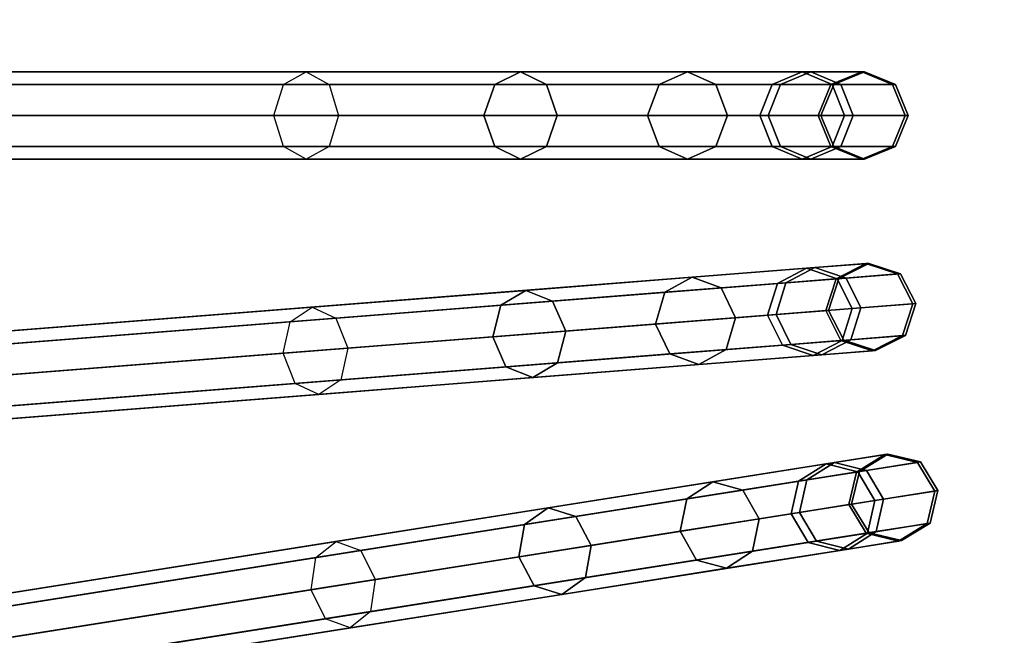
# Model space of a CAD drawing. Units: inches. Extents: x -7.9 to 7.9, y -7.9 to 7.9.
# Drawn here: x -4.7 to -3.3, y -0.7 to 0.1 of the extents above; entities that cross this region are included whole.
import ezdxf

# ---------------------------------------------------------------- set-up
doc = ezdxf.new("R2010")
doc.units = ezdxf.units.IN
doc.header["$MEASUREMENT"] = 0
doc.layers.add('AFUFU-3D-TB-FR', color=2, linetype='Continuous')
doc.layers.add('AFUFU-3D-TB-TP', color=2, linetype='Continuous')

msp = doc.modelspace()

# ---------------------------------------------------------------- linework, layer by layer
at = {"layer": 'AFUFU-3D-TB-FR'}
for points in [[(-7.2841, 0.0442, 17.5529), (-4.3154, 0.0442, 14.6894), (-4.2828, 0.0625, 14.7192), (-7.2515, 0.0625, 17.5828)], [(-7.2515, 0.0625, 17.5828), (-4.2828, 0.0625, 14.7192), (-4.2503, 0.0442, 14.7491), (-7.2189, 0.0442, 17.6126)], [(-6.4752, 0.0442, 0.025), (-3.6059, 0.0442, 11.9434), (-3.5629, 0.0625, 11.933), (-6.4322, 0.0625, 0.0146)], [(-6.4322, 0.0625, 0.0146), (-3.5629, 0.0625, 11.933), (-3.52, 0.0442, 11.9227), (-6.3892, 0.0442, 0.0043)], [(-3.9769, 0.0625, 14.3254), (-4.0139, 0.0442, 14.3012), (-4.3154, 0.0442, 14.6894), (-4.2828, 0.0625, 14.7192)], [(-3.9399, 0.0442, 14.3496), (-3.9769, 0.0625, 14.3254), (-4.2828, 0.0625, 14.7192), (-4.2503, 0.0442, 14.7491)], [(-3.7389, 0.0625, 13.8871), (-3.7794, 0.0442, 13.8692), (-4.0139, 0.0442, 14.3012), (-3.9769, 0.0625, 14.3254)], [(-3.6985, 0.0442, 13.9049), (-3.7389, 0.0625, 13.8871), (-3.9769, 0.0625, 14.3254), (-3.9399, 0.0442, 14.3496)], [(-3.5753, 0.0625, 13.416), (-3.618, 0.0442, 13.4049), (-3.7794, 0.0442, 13.8692), (-3.7389, 0.0625, 13.8871)], [(-3.5325, 0.0442, 13.427), (-3.5753, 0.0625, 13.416), (-3.7389, 0.0625, 13.8871), (-3.6985, 0.0442, 13.9049)], [(-3.4902, 0.0625, 12.9245), (-3.5342, 0.0442, 12.9206), (-3.618, 0.0442, 13.4049), (-3.5753, 0.0625, 13.416)], [(-3.5629, 0.0625, 11.933), (-3.6059, 0.0442, 11.9434), (-3.5302, 0.0442, 12.429), (-3.4861, 0.0625, 12.4258)], [(-3.4462, 0.0442, 12.9285), (-3.4902, 0.0625, 12.9245), (-3.5753, 0.0625, 13.416), (-3.5325, 0.0442, 13.427)], [(-3.52, 0.0442, 11.9227), (-3.5629, 0.0625, 11.933), (-3.4861, 0.0625, 12.4258), (-3.442, 0.0442, 12.4226)], [(-3.4861, 0.0625, 12.4258), (-3.5302, 0.0442, 12.429), (-3.5342, 0.0442, 12.9206), (-3.4902, 0.0625, 12.9245)], [(-3.442, 0.0442, 12.4226), (-3.4861, 0.0625, 12.4258), (-3.4902, 0.0625, 12.9245), (-3.4462, 0.0442, 12.9285)], [(-7.2976, 0, 17.5405), (-4.3289, 0, 14.677), (-4.3154, 0.0442, 14.6894), (-7.2841, 0.0442, 17.5529)], [(-7.2189, 0.0442, 17.6126), (-4.2503, 0.0442, 14.7491), (-4.2368, 0, 14.7615), (-7.2054, 0, 17.625)], [(-6.493, 0, 0.0293), (-3.6237, 0, 11.9477), (-3.6059, 0.0442, 11.9434), (-6.4752, 0.0442, 0.025)], [(-6.3892, 0.0442, 0.0043), (-3.52, 0.0442, 11.9227), (-3.5022, 0, 11.9184), (-6.3714, 0)], [(-4.0139, 0.0442, 14.3012), (-4.0292, 0, 14.2912), (-4.3289, 0, 14.677), (-4.3154, 0.0442, 14.6894)], [(-3.9246, 0, 14.3596), (-3.9399, 0.0442, 14.3496), (-4.2503, 0.0442, 14.7491), (-4.2368, 0, 14.7615)], [(-3.7794, 0.0442, 13.8692), (-3.7961, 0, 13.8618), (-4.0292, 0, 14.2912), (-4.0139, 0.0442, 14.3012)], [(-3.6818, 0, 13.9123), (-3.6985, 0.0442, 13.9049), (-3.9399, 0.0442, 14.3496), (-3.9246, 0, 14.3596)], [(-3.618, 0.0442, 13.4049), (-3.6358, 0, 13.4003), (-3.7961, 0, 13.8618), (-3.7794, 0.0442, 13.8692)], [(-3.5147, 0, 13.4316), (-3.5325, 0.0442, 13.427), (-3.6985, 0.0442, 13.9049), (-3.6818, 0, 13.9123)], [(-3.5342, 0.0442, 12.9206), (-3.5525, 0, 12.9189), (-3.6358, 0, 13.4003), (-3.618, 0.0442, 13.4049)], [(-3.6059, 0.0442, 11.9434), (-3.6237, 0, 11.9477), (-3.5484, 0, 12.4304), (-3.5302, 0.0442, 12.429)], [(-3.5302, 0.0442, 12.429), (-3.5484, 0, 12.4304), (-3.5525, 0, 12.9189), (-3.5342, 0.0442, 12.9206)], [(-3.428, 0, 12.9301), (-3.4462, 0.0442, 12.9285), (-3.5325, 0.0442, 13.427), (-3.5147, 0, 13.4316)], [(-3.5022, 0, 11.9184), (-3.52, 0.0442, 11.9227), (-3.442, 0.0442, 12.4226), (-3.4238, 0, 12.4212)], [(-3.4238, 0, 12.4212), (-3.442, 0.0442, 12.4226), (-3.4462, 0.0442, 12.9285), (-3.428, 0, 12.9301)], [(-7.2841, -0.0442, 17.5529), (-4.3154, -0.0442, 14.6894), (-4.3289, 0, 14.677), (-7.2976, 0, 17.5405)], [(-7.2054, 0, 17.625), (-4.2368, 0, 14.7615), (-4.2503, -0.0442, 14.7491), (-7.2189, -0.0442, 17.6126)], [(-6.4752, -0.0442, 0.025), (-3.6059, -0.0442, 11.9434), (-3.6237, 0, 11.9477), (-6.493, 0, 0.0293)], [(-6.3714, 0), (-3.5022, 0, 11.9184), (-3.52, -0.0442, 11.9227), (-6.3892, -0.0442, 0.0043)], [(-4.0292, 0, 14.2912), (-4.0139, -0.0442, 14.3012), (-4.3154, -0.0442, 14.6894), (-4.3289, 0, 14.677)], [(-3.9399, -0.0442, 14.3496), (-3.9246, 0, 14.3596), (-4.2368, 0, 14.7615), (-4.2503, -0.0442, 14.7491)], [(-3.7961, 0, 13.8618), (-3.7794, -0.0442, 13.8692), (-4.0139, -0.0442, 14.3012), (-4.0292, 0, 14.2912)], [(-3.6985, -0.0442, 13.9049), (-3.6818, 0, 13.9123), (-3.9246, 0, 14.3596), (-3.9399, -0.0442, 14.3496)], [(-3.6358, 0, 13.4003), (-3.618, -0.0442, 13.4049), (-3.7794, -0.0442, 13.8692), (-3.7961, 0, 13.8618)], [(-3.5325, -0.0442, 13.427), (-3.5147, 0, 13.4316), (-3.6818, 0, 13.9123), (-3.6985, -0.0442, 13.9049)], [(-3.5525, 0, 12.9189), (-3.5342, -0.0442, 12.9206), (-3.618, -0.0442, 13.4049), (-3.6358, 0, 13.4003)], [(-3.6237, 0, 11.9477), (-3.6059, -0.0442, 11.9434), (-3.5302, -0.0442, 12.429), (-3.5484, 0, 12.4304)], [(-3.5484, 0, 12.4304), (-3.5302, -0.0442, 12.429), (-3.5342, -0.0442, 12.9206), (-3.5525, 0, 12.9189)], [(-3.4462, -0.0442, 12.9285), (-3.428, 0, 12.9301), (-3.5147, 0, 13.4316), (-3.5325, -0.0442, 13.427)], [(-3.52, -0.0442, 11.9227), (-3.5022, 0, 11.9184), (-3.4238, 0, 12.4212), (-3.442, -0.0442, 12.4226)], [(-3.442, -0.0442, 12.4226), (-3.4238, 0, 12.4212), (-3.428, 0, 12.9301), (-3.4462, -0.0442, 12.9285)], [(-7.2515, -0.0625, 17.5828), (-4.2828, -0.0625, 14.7192), (-4.3154, -0.0442, 14.6894), (-7.2841, -0.0442, 17.5529)], [(-7.2189, -0.0442, 17.6126), (-4.2503, -0.0442, 14.7491), (-4.2828, -0.0625, 14.7192), (-7.2515, -0.0625, 17.5828)], [(-6.4322, -0.0625, 0.0146), (-3.5629, -0.0625, 11.933), (-3.6059, -0.0442, 11.9434), (-6.4752, -0.0442, 0.025)], [(-6.3892, -0.0442, 0.0043), (-3.52, -0.0442, 11.9227), (-3.5629, -0.0625, 11.933), (-6.4322, -0.0625, 0.0146)], [(-4.0139, -0.0442, 14.3012), (-3.9769, -0.0625, 14.3254), (-4.2828, -0.0625, 14.7192), (-4.3154, -0.0442, 14.6894)], [(-3.9769, -0.0625, 14.3254), (-3.9399, -0.0442, 14.3496), (-4.2503, -0.0442, 14.7491), (-4.2828, -0.0625, 14.7192)], [(-3.7794, -0.0442, 13.8692), (-3.7389, -0.0625, 13.8871), (-3.9769, -0.0625, 14.3254), (-4.0139, -0.0442, 14.3012)], [(-3.7389, -0.0625, 13.8871), (-3.6985, -0.0442, 13.9049), (-3.9399, -0.0442, 14.3496), (-3.9769, -0.0625, 14.3254)], [(-3.618, -0.0442, 13.4049), (-3.5753, -0.0625, 13.416), (-3.7389, -0.0625, 13.8871), (-3.7794, -0.0442, 13.8692)], [(-3.5753, -0.0625, 13.416), (-3.5325, -0.0442, 13.427), (-3.6985, -0.0442, 13.9049), (-3.7389, -0.0625, 13.8871)], [(-3.5342, -0.0442, 12.9206), (-3.4902, -0.0625, 12.9245), (-3.5753, -0.0625, 13.416), (-3.618, -0.0442, 13.4049)], [(-3.6059, -0.0442, 11.9434), (-3.5629, -0.0625, 11.933), (-3.4861, -0.0625, 12.4258), (-3.5302, -0.0442, 12.429)], [(-3.4902, -0.0625, 12.9245), (-3.4462, -0.0442, 12.9285), (-3.5325, -0.0442, 13.427), (-3.5753, -0.0625, 13.416)], [(-3.5629, -0.0625, 11.933), (-3.52, -0.0442, 11.9227), (-3.442, -0.0442, 12.4226), (-3.4861, -0.0625, 12.4258)], [(-3.5302, -0.0442, 12.429), (-3.4861, -0.0625, 12.4258), (-3.4902, -0.0625, 12.9245), (-3.5342, -0.0442, 12.9206)], [(-3.4861, -0.0625, 12.4258), (-3.442, -0.0442, 12.4226), (-3.4462, -0.0442, 12.9285), (-3.4902, -0.0625, 12.9245)], [(-6.4587, -0.464, 0.025), (-3.5983, -0.2389, 11.9434), (-3.5569, -0.2172, 11.933), (-6.4173, -0.4424, 0.0146)], [(-6.4173, -0.4424, 0.0146), (-3.5569, -0.2172, 11.933), (-3.5126, -0.2321, 11.9227), (-6.373, -0.4572, 0.0043)], [(-3.5691, -0.2182, 13.416), (-3.6104, -0.2398, 13.4049), (-3.7712, -0.2525, 13.8692), (-3.7323, -0.231, 13.8871)], [(-3.525, -0.2331, 13.427), (-3.5691, -0.2182, 13.416), (-3.7323, -0.231, 13.8871), (-3.6906, -0.2461, 13.9049)], [(-3.4844, -0.2115, 12.9245), (-3.5268, -0.2332, 12.9206), (-3.6104, -0.2398, 13.4049), (-3.5691, -0.2182, 13.416)], [(-3.5569, -0.2172, 11.933), (-3.5983, -0.2389, 11.9434), (-3.5227, -0.2329, 12.429), (-3.4802, -0.2112, 12.4258)], [(-3.4391, -0.2263, 12.9285), (-3.4844, -0.2115, 12.9245), (-3.5691, -0.2182, 13.416), (-3.525, -0.2331, 13.427)], [(-3.5126, -0.2321, 11.9227), (-3.5569, -0.2172, 11.933), (-3.4802, -0.2112, 12.4258), (-3.4349, -0.226, 12.4226)], [(-3.4802, -0.2112, 12.4258), (-3.5227, -0.2329, 12.429), (-3.5268, -0.2332, 12.9206), (-3.4844, -0.2115, 12.9245)], [(-3.4349, -0.226, 12.4226), (-3.4802, -0.2112, 12.4258), (-3.4844, -0.2115, 12.9245), (-3.4391, -0.2263, 12.9285)], [(-6.373, -0.4572, 0.0043), (-3.5126, -0.2321, 11.9227), (-3.4914, -0.2748, 11.9184), (-6.3518, -0.4999)], [(-3.7323, -0.231, 13.8871), (-3.7712, -0.2525, 13.8692), (-4.005, -0.2709, 14.3012), (-3.9695, -0.2497, 14.3254)], [(-3.6906, -0.2461, 13.9049), (-3.7323, -0.231, 13.8871), (-3.9695, -0.2497, 14.3254), (-3.9312, -0.2651, 14.3496)], [(-3.5039, -0.2758, 13.4316), (-3.525, -0.2331, 13.427), (-3.6906, -0.2461, 13.9049), (-3.6704, -0.2889, 13.9123)], [(-3.5268, -0.2332, 12.9206), (-3.5415, -0.2787, 12.9189), (-3.6246, -0.2853, 13.4003), (-3.6104, -0.2398, 13.4049)], [(-3.5983, -0.2389, 11.9434), (-3.6125, -0.2843, 11.9477), (-3.5375, -0.2784, 12.4304), (-3.5227, -0.2329, 12.429)], [(-3.5227, -0.2329, 12.429), (-3.5375, -0.2784, 12.4304), (-3.5415, -0.2787, 12.9189), (-3.5268, -0.2332, 12.9206)], [(-3.4174, -0.269, 12.9301), (-3.4391, -0.2263, 12.9285), (-3.525, -0.2331, 13.427), (-3.5039, -0.2758, 13.4316)], [(-3.4914, -0.2748, 11.9184), (-3.5126, -0.2321, 11.9227), (-3.4349, -0.226, 12.4226), (-3.4132, -0.2686, 12.4212)], [(-3.4132, -0.2686, 12.4212), (-3.4349, -0.226, 12.4226), (-3.4391, -0.2263, 12.9285), (-3.4174, -0.269, 12.9301)], [(-6.4729, -0.5094, 0.0293), (-3.6125, -0.2843, 11.9477), (-3.5983, -0.2389, 11.9434), (-6.4587, -0.464, 0.025)], [(-3.9695, -0.2497, 14.3254), (-4.005, -0.2709, 14.3012), (-4.3056, -0.2945, 14.6894), (-4.2745, -0.2737, 14.7192)], [(-3.9312, -0.2651, 14.3496), (-3.9695, -0.2497, 14.3254), (-4.2745, -0.2737, 14.7192), (-4.2406, -0.2894, 14.7491)], [(-3.7712, -0.2525, 13.8692), (-3.7844, -0.2978, 13.8618), (-4.0168, -0.3161, 14.2912), (-4.005, -0.2709, 14.3012)], [(-3.6704, -0.2889, 13.9123), (-3.6906, -0.2461, 13.9049), (-3.9312, -0.2651, 14.3496), (-3.9125, -0.3079, 14.3596)], [(-3.6104, -0.2398, 13.4049), (-3.6246, -0.2853, 13.4003), (-3.7844, -0.2978, 13.8618), (-3.7712, -0.2525, 13.8692)], [(-3.9125, -0.3079, 14.3596), (-3.9312, -0.2651, 14.3496), (-4.2406, -0.2894, 14.7491), (-4.2237, -0.3324, 14.7615)], [(-7.2651, -0.5274, 17.5529), (-4.3056, -0.2945, 14.6894), (-4.2745, -0.2737, 14.7192), (-7.2341, -0.5066, 17.5828)], [(-7.2341, -0.5066, 17.5828), (-4.2745, -0.2737, 14.7192), (-4.2406, -0.2894, 14.7491), (-7.2001, -0.5223, 17.6126)], [(-6.3518, -0.4999), (-3.4914, -0.2748, 11.9184), (-3.5057, -0.3202, 11.9227), (-6.3661, -0.5454, 0.0043)], [(-4.005, -0.2709, 14.3012), (-4.0168, -0.3161, 14.2912), (-4.3156, -0.3396, 14.677), (-4.3056, -0.2945, 14.6894)], [(-3.5181, -0.3212, 13.427), (-3.5039, -0.2758, 13.4316), (-3.6704, -0.2889, 13.9123), (-3.6836, -0.3342, 13.9049)], [(-3.5415, -0.2787, 12.9189), (-3.5199, -0.3214, 12.9206), (-3.6034, -0.3279, 13.4049), (-3.6246, -0.2853, 13.4003)], [(-3.6125, -0.2843, 11.9477), (-3.5913, -0.327, 11.9434), (-3.5158, -0.321, 12.429), (-3.5375, -0.2784, 12.4304)], [(-3.5375, -0.2784, 12.4304), (-3.5158, -0.321, 12.429), (-3.5199, -0.3214, 12.9206), (-3.5415, -0.2787, 12.9189)], [(-3.4321, -0.3144, 12.9285), (-3.4174, -0.269, 12.9301), (-3.5039, -0.2758, 13.4316), (-3.5181, -0.3212, 13.427)], [(-3.5057, -0.3202, 11.9227), (-3.4914, -0.2748, 11.9184), (-3.4132, -0.2686, 12.4212), (-3.4279, -0.3141, 12.4226)], [(-3.4279, -0.3141, 12.4226), (-3.4132, -0.2686, 12.4212), (-3.4174, -0.269, 12.9301), (-3.4321, -0.3144, 12.9285)], [(-7.2751, -0.5726, 17.5405), (-4.3156, -0.3396, 14.677), (-4.3056, -0.2945, 14.6894), (-7.2651, -0.5274, 17.5529)], [(-7.2001, -0.5223, 17.6126), (-4.2406, -0.2894, 14.7491), (-4.2237, -0.3324, 14.7615), (-7.1832, -0.5653, 17.625)], [(-6.4517, -0.5521, 0.025), (-3.5913, -0.327, 11.9434), (-3.6125, -0.2843, 11.9477), (-6.4729, -0.5094, 0.0293)], [(-3.6836, -0.3342, 13.9049), (-3.6704, -0.2889, 13.9123), (-3.9125, -0.3079, 14.3596), (-3.9243, -0.3532, 14.3496)], [(-3.6246, -0.2853, 13.4003), (-3.6034, -0.3279, 13.4049), (-3.7642, -0.3406, 13.8692), (-3.7844, -0.2978, 13.8618)], [(-3.9243, -0.3532, 14.3496), (-3.9125, -0.3079, 14.3596), (-4.2237, -0.3324, 14.7615), (-4.2337, -0.3775, 14.7491)], [(-3.7844, -0.2978, 13.8618), (-3.7642, -0.3406, 13.8692), (-3.998, -0.359, 14.3012), (-4.0168, -0.3161, 14.2912)], [(-6.3661, -0.5454, 0.0043), (-3.5057, -0.3202, 11.9227), (-3.5471, -0.3419, 11.933), (-6.4075, -0.567, 0.0146)], [(-4.0168, -0.3161, 14.2912), (-3.998, -0.359, 14.3012), (-4.2987, -0.3826, 14.6894), (-4.3156, -0.3396, 14.677)], [(-3.5593, -0.3428, 13.416), (-3.5181, -0.3212, 13.427), (-3.6836, -0.3342, 13.9049), (-3.7225, -0.3557, 13.8871)], [(-3.5199, -0.3214, 12.9206), (-3.4746, -0.3361, 12.9245), (-3.5593, -0.3428, 13.416), (-3.6034, -0.3279, 13.4049)], [(-3.5913, -0.327, 11.9434), (-3.5471, -0.3419, 11.933), (-3.4704, -0.3358, 12.4258), (-3.5158, -0.321, 12.429)], [(-3.4746, -0.3361, 12.9245), (-3.4321, -0.3144, 12.9285), (-3.5181, -0.3212, 13.427), (-3.5593, -0.3428, 13.416)], [(-3.5471, -0.3419, 11.933), (-3.5057, -0.3202, 11.9227), (-3.4279, -0.3141, 12.4226), (-3.4704, -0.3358, 12.4258)], [(-3.5158, -0.321, 12.429), (-3.4704, -0.3358, 12.4258), (-3.4746, -0.3361, 12.9245), (-3.5199, -0.3214, 12.9206)], [(-3.4704, -0.3358, 12.4258), (-3.4279, -0.3141, 12.4226), (-3.4321, -0.3144, 12.9285), (-3.4746, -0.3361, 12.9245)], [(-7.1832, -0.5653, 17.625), (-4.2237, -0.3324, 14.7615), (-4.2337, -0.3775, 14.7491), (-7.1932, -0.6104, 17.6126)], [(-6.4075, -0.567, 0.0146), (-3.5471, -0.3419, 11.933), (-3.5913, -0.327, 11.9434), (-6.4517, -0.5521, 0.025)], [(-3.7225, -0.3557, 13.8871), (-3.6836, -0.3342, 13.9049), (-3.9243, -0.3532, 14.3496), (-3.9597, -0.3743, 14.3254)], [(-3.6034, -0.3279, 13.4049), (-3.5593, -0.3428, 13.416), (-3.7225, -0.3557, 13.8871), (-3.7642, -0.3406, 13.8692)], [(-7.2582, -0.6156, 17.5529), (-4.2987, -0.3826, 14.6894), (-4.3156, -0.3396, 14.677), (-7.2751, -0.5726, 17.5405)], [(-3.7642, -0.3406, 13.8692), (-3.7225, -0.3557, 13.8871), (-3.9597, -0.3743, 14.3254), (-3.998, -0.359, 14.3012)], [(-3.998, -0.359, 14.3012), (-3.9597, -0.3743, 14.3254), (-4.2647, -0.3983, 14.7192), (-4.2987, -0.3826, 14.6894)], [(-3.9597, -0.3743, 14.3254), (-3.9243, -0.3532, 14.3496), (-4.2337, -0.3775, 14.7491), (-4.2647, -0.3983, 14.7192)], [(-7.1932, -0.6104, 17.6126), (-4.2337, -0.3775, 14.7491), (-4.2647, -0.3983, 14.7192), (-7.2242, -0.6313, 17.5828)], [(-7.2242, -0.6313, 17.5828), (-4.2647, -0.3983, 14.7192), (-4.2987, -0.3826, 14.6894), (-7.2582, -0.6156, 17.5529)], [(-3.457, -0.4843, 12.9245), (-3.4976, -0.5092, 12.9206), (-3.5804, -0.5223, 13.4049), (-3.541, -0.4976, 13.416)], [(-3.5289, -0.4956, 11.933), (-3.5684, -0.5204, 11.9434), (-3.4936, -0.5086, 12.429), (-3.4529, -0.4836, 12.4258)], [(-3.4107, -0.4955, 12.9285), (-3.457, -0.4843, 12.9245), (-3.541, -0.4976, 13.416), (-3.4959, -0.509, 13.427)], [(-3.4836, -0.507, 11.9227), (-3.5289, -0.4956, 11.933), (-3.4529, -0.4836, 12.4258), (-3.4065, -0.4948, 12.4226)], [(-3.4529, -0.4836, 12.4258), (-3.4936, -0.5086, 12.429), (-3.4976, -0.5092, 12.9206), (-3.457, -0.4843, 12.9245)], [(-3.4065, -0.4948, 12.4226), (-3.4529, -0.4836, 12.4258), (-3.457, -0.4843, 12.9245), (-3.4107, -0.4955, 12.9285)], [(-6.4024, -0.9693, 0.025), (-3.5684, -0.5204, 11.9434), (-3.5289, -0.4956, 11.933), (-6.3628, -0.9445, 0.0146)], [(-6.3628, -0.9445, 0.0146), (-3.5289, -0.4956, 11.933), (-3.4836, -0.507, 11.9227), (-6.3175, -0.9558, 0.0043)], [(-3.541, -0.4976, 13.416), (-3.5804, -0.5223, 13.4049), (-3.7397, -0.5476, 13.8692), (-3.7027, -0.5232, 13.8871)], [(-3.4959, -0.509, 13.427), (-3.541, -0.4976, 13.416), (-3.7027, -0.5232, 13.8871), (-3.6599, -0.5349, 13.9049)], [(-3.3858, -0.5363, 12.9301), (-3.4107, -0.4955, 12.9285), (-3.4959, -0.509, 13.427), (-3.4715, -0.5498, 13.4316)], [(-3.4591, -0.5479, 11.9184), (-3.4836, -0.507, 11.9227), (-3.4065, -0.4948, 12.4226), (-3.3816, -0.5356, 12.4212)], [(-3.3816, -0.5356, 12.4212), (-3.4065, -0.4948, 12.4226), (-3.4107, -0.4955, 12.9285), (-3.3858, -0.5363, 12.9301)], [(-6.3175, -0.9558, 0.0043), (-3.4836, -0.507, 11.9227), (-3.4591, -0.5479, 11.9184), (-6.293, -0.9967)], [(-3.4715, -0.5498, 13.4316), (-3.4959, -0.509, 13.427), (-3.6599, -0.5349, 13.9049), (-3.6364, -0.576, 13.9123)], [(-3.4976, -0.5092, 12.9206), (-3.5087, -0.5557, 12.9189), (-3.591, -0.5688, 13.4003), (-3.5804, -0.5223, 13.4049)], [(-3.5684, -0.5204, 11.9434), (-3.5791, -0.5669, 11.9477), (-3.5047, -0.5551, 12.4304), (-3.4936, -0.5086, 12.429)], [(-3.4936, -0.5086, 12.429), (-3.5047, -0.5551, 12.4304), (-3.5087, -0.5557, 12.9189), (-3.4976, -0.5092, 12.9206)], [(-6.413, -1.0157, 0.0293), (-3.5791, -0.5669, 11.9477), (-3.5684, -0.5204, 11.9434), (-6.4024, -0.9693, 0.025)], [(-3.7027, -0.5232, 13.8871), (-3.7397, -0.5476, 13.8692), (-3.9714, -0.5843, 14.3012), (-3.9377, -0.5604, 14.3254)], [(-3.6599, -0.5349, 13.9049), (-3.7027, -0.5232, 13.8871), (-3.9377, -0.5604, 14.3254), (-3.8983, -0.5727, 14.3496)], [(-3.5804, -0.5223, 13.4049), (-3.591, -0.5688, 13.4003), (-3.7494, -0.5938, 13.8618), (-3.7397, -0.5476, 13.8692)], [(-6.293, -0.9967), (-3.4591, -0.5479, 11.9184), (-3.4697, -0.5943, 11.9227), (-6.3037, -1.0431, 0.0043)], [(-3.7397, -0.5476, 13.8692), (-3.7494, -0.5938, 13.8618), (-3.9796, -0.6303, 14.2912), (-3.9714, -0.5843, 14.3012)], [(-3.6364, -0.576, 13.9123), (-3.6599, -0.5349, 13.9049), (-3.8983, -0.5727, 14.3496), (-3.8763, -0.6139, 14.3596)], [(-3.3969, -0.5828, 12.9285), (-3.3858, -0.5363, 12.9301), (-3.4715, -0.5498, 13.4316), (-3.4821, -0.5963, 13.427)], [(-3.4697, -0.5943, 11.9227), (-3.4591, -0.5479, 11.9184), (-3.3816, -0.5356, 12.4212), (-3.3927, -0.5821, 12.4226)], [(-3.3927, -0.5821, 12.4226), (-3.3816, -0.5356, 12.4212), (-3.3858, -0.5363, 12.9301), (-3.3969, -0.5828, 12.9285)], [(-3.9377, -0.5604, 14.3254), (-3.9714, -0.5843, 14.3012), (-4.2692, -0.6314, 14.6894), (-4.2399, -0.6083, 14.7192)], [(-3.8983, -0.5727, 14.3496), (-3.9377, -0.5604, 14.3254), (-4.2399, -0.6083, 14.7192), (-4.2049, -0.6212, 14.7491)], [(-3.4821, -0.5963, 13.427), (-3.4715, -0.5498, 13.4316), (-3.6364, -0.576, 13.9123), (-3.6461, -0.6222, 13.9049)], [(-3.5087, -0.5557, 12.9189), (-3.4838, -0.5965, 12.9206), (-3.5666, -0.6096, 13.4049), (-3.591, -0.5688, 13.4003)], [(-3.5791, -0.5669, 11.9477), (-3.5546, -0.6077, 11.9434), (-3.4798, -0.5959, 12.429), (-3.5047, -0.5551, 12.4304)], [(-3.5047, -0.5551, 12.4304), (-3.4798, -0.5959, 12.429), (-3.4838, -0.5965, 12.9206), (-3.5087, -0.5557, 12.9189)], [(-6.3885, -1.0566, 0.025), (-3.5546, -0.6077, 11.9434), (-3.5791, -0.5669, 11.9477), (-6.413, -1.0157, 0.0293)], [(-3.8763, -0.6139, 14.3596), (-3.8983, -0.5727, 14.3496), (-4.2049, -0.6212, 14.7491), (-4.1846, -0.6628, 14.7615)], [(-3.6461, -0.6222, 13.9049), (-3.6364, -0.576, 13.9123), (-3.8763, -0.6139, 14.3596), (-3.8845, -0.66, 14.3496)], [(-3.591, -0.5688, 13.4003), (-3.5666, -0.6096, 13.4049), (-3.7259, -0.6349, 13.8692), (-3.7494, -0.5938, 13.8618)], [(-3.9714, -0.5843, 14.3012), (-3.9796, -0.6303, 14.2912), (-4.2756, -0.6772, 14.677), (-4.2692, -0.6314, 14.6894)], [(-3.4375, -0.6077, 12.9245), (-3.3969, -0.5828, 12.9285), (-3.4821, -0.5963, 13.427), (-3.5215, -0.621, 13.416)], [(-3.5093, -0.6191, 11.933), (-3.4697, -0.5943, 11.9227), (-3.3927, -0.5821, 12.4226), (-3.4334, -0.6071, 12.4258)], [(-3.4334, -0.6071, 12.4258), (-3.3927, -0.5821, 12.4226), (-3.3969, -0.5828, 12.9285), (-3.4375, -0.6077, 12.9245)], [(-6.3037, -1.0431, 0.0043), (-3.4697, -0.5943, 11.9227), (-3.5093, -0.6191, 11.933), (-6.3432, -1.0679, 0.0146)], [(-3.7494, -0.5938, 13.8618), (-3.7259, -0.6349, 13.8692), (-3.9576, -0.6716, 14.3012), (-3.9796, -0.6303, 14.2912)], [(-3.5215, -0.621, 13.416), (-3.4821, -0.5963, 13.427), (-3.6461, -0.6222, 13.9049), (-3.6831, -0.6466, 13.8871)], [(-3.4838, -0.5965, 12.9206), (-3.4375, -0.6077, 12.9245), (-3.5215, -0.621, 13.416), (-3.5666, -0.6096, 13.4049)], [(-3.5546, -0.6077, 11.9434), (-3.5093, -0.6191, 11.933), (-3.4334, -0.6071, 12.4258), (-3.4798, -0.5959, 12.429)], [(-3.4798, -0.5959, 12.429), (-3.4334, -0.6071, 12.4258), (-3.4375, -0.6077, 12.9245), (-3.4838, -0.5965, 12.9206)], [(-7.2013, -1.0958, 17.5529), (-4.2692, -0.6314, 14.6894), (-4.2399, -0.6083, 14.7192), (-7.172, -1.0727, 17.5828)], [(-7.172, -1.0727, 17.5828), (-4.2399, -0.6083, 14.7192), (-4.2049, -0.6212, 14.7491), (-7.137, -1.0856, 17.6126)], [(-6.3432, -1.0679, 0.0146), (-3.5093, -0.6191, 11.933), (-3.5546, -0.6077, 11.9434), (-6.3885, -1.0566, 0.025)], [(-3.8845, -0.66, 14.3496), (-3.8763, -0.6139, 14.3596), (-4.1846, -0.6628, 14.7615), (-4.191, -0.7085, 14.7491)], [(-3.5666, -0.6096, 13.4049), (-3.5215, -0.621, 13.416), (-3.6831, -0.6466, 13.8871), (-3.7259, -0.6349, 13.8692)], [(-7.2077, -1.1416, 17.5405), (-4.2756, -0.6772, 14.677), (-4.2692, -0.6314, 14.6894), (-7.2013, -1.0958, 17.5529)], [(-7.137, -1.0856, 17.6126), (-4.2049, -0.6212, 14.7491), (-4.1846, -0.6628, 14.7615), (-7.1167, -1.1272, 17.625)], [(-3.9796, -0.6303, 14.2912), (-3.9576, -0.6716, 14.3012), (-4.2554, -0.7187, 14.6894), (-4.2756, -0.6772, 14.677)], [(-3.6831, -0.6466, 13.8871), (-3.6461, -0.6222, 13.9049), (-3.8845, -0.66, 14.3496), (-3.9182, -0.6839, 14.3254)], [(-3.7259, -0.6349, 13.8692), (-3.6831, -0.6466, 13.8871), (-3.9182, -0.6839, 14.3254), (-3.9576, -0.6716, 14.3012)], [(-3.9182, -0.6839, 14.3254), (-3.8845, -0.66, 14.3496), (-4.191, -0.7085, 14.7491), (-4.2203, -0.7317, 14.7192)], [(-7.1167, -1.1272, 17.625), (-4.1846, -0.6628, 14.7615), (-4.191, -0.7085, 14.7491), (-7.1231, -1.1729, 17.6126)], [(-3.9576, -0.6716, 14.3012), (-3.9182, -0.6839, 14.3254), (-4.2203, -0.7317, 14.7192), (-4.2554, -0.7187, 14.6894)], [(-7.1875, -1.1831, 17.5529), (-4.2554, -0.7187, 14.6894), (-4.2756, -0.6772, 14.677), (-7.2077, -1.1416, 17.5405)], [(-7.1231, -1.1729, 17.6126), (-4.191, -0.7085, 14.7491), (-4.2203, -0.7317, 14.7192), (-7.1524, -1.1961, 17.5828)], [(-7.1524, -1.1961, 17.5828), (-4.2203, -0.7317, 14.7192), (-4.2554, -0.7187, 14.6894), (-7.1875, -1.1831, 17.5529)]]:
    msp.add_3dface(points, dxfattribs=at)
at = {"layer": 'AFUFU-3D-TB-TP', "invisible_edges": 6}
for points in [[(-3.1716, 7.2081, 18), (-4.3751, 6.5478, 18), (0, 0, 18), (-3.1716, 7.2081, 18)], [(-3.1716, 7.2081, 17.625), (-4.3751, 6.5478, 17.625), (0, 0, 17.625), (-3.1716, 7.2081, 17.625)], [(-4.3751, 6.5478, 18), (-5.4457, 5.6886, 18), (0, 0, 18), (-4.3751, 6.5478, 18)], [(-4.3751, 6.5478, 17.625), (-5.4457, 5.6886, 17.625), (0, 0, 17.625), (-4.3751, 6.5478, 17.625)], [(-5.4457, 5.6886, 18), (-6.3508, 4.6566, 18), (0, 0, 18), (-5.4457, 5.6886, 18)], [(-5.4457, 5.6886, 17.625), (-6.3508, 4.6566, 17.625), (0, 0, 17.625), (-5.4457, 5.6886, 17.625)], [(-6.3508, 4.6566, 18), (-7.0629, 3.483, 18), (0, 0, 18), (-6.3508, 4.6566, 18)], [(-6.3508, 4.6566, 17.625), (-7.0629, 3.483, 17.625), (0, 0, 17.625), (-6.3508, 4.6566, 17.625)], [(-7.0629, 3.483, 18), (-7.5604, 2.2037, 18), (0, 0, 18), (-7.0629, 3.483, 18)], [(-7.0629, 3.483, 17.625), (-7.5604, 2.2037, 17.625), (0, 0, 17.625), (-7.0629, 3.483, 17.625)], [(-7.5604, 2.2037, 18), (-7.8282, 0.8573, 18), (0, 0, 18), (-7.5604, 2.2037, 18)], [(-7.5604, 2.2037, 17.625), (-7.8282, 0.8573, 17.625), (0, 0, 17.625), (-7.5604, 2.2037, 17.625)], [(-7.8282, 0.8573, 18), (-7.8581, -0.515, 18), (0, 0, 18), (-7.8282, 0.8573, 18)], [(-7.8282, 0.8573, 17.625), (-7.8581, -0.515, 17.625), (0, 0, 17.625), (-7.8282, 0.8573, 17.625)], [(-7.8581, -0.515, 18), (-7.6493, -1.8718, 18), (0, 0, 18), (-7.8581, -0.515, 18)], [(-7.8581, -0.515, 17.625), (-7.6493, -1.8718, 17.625), (0, 0, 17.625), (-7.8581, -0.515, 17.625)], [(-7.6493, -1.8718, 18), (-7.2081, -3.1716, 18), (0, 0, 18), (-7.6493, -1.8718, 18)], [(-7.6493, -1.8718, 17.625), (-7.2081, -3.1716, 17.625), (0, 0, 17.625), (-7.6493, -1.8718, 17.625)], [(-7.2081, -3.1716, 18), (-6.5478, -4.3751, 18), (0, 0, 18), (-7.2081, -3.1716, 18)], [(-7.2081, -3.1716, 17.625), (-6.5478, -4.3751, 17.625), (0, 0, 17.625), (-7.2081, -3.1716, 17.625)], [(-6.5478, -4.3751, 18), (-5.6886, -5.4457, 18), (0, 0, 18), (-6.5478, -4.3751, 18)], [(-6.5478, -4.3751, 17.625), (-5.6886, -5.4457, 17.625), (0, 0, 17.625), (-6.5478, -4.3751, 17.625)], [(-5.6886, -5.4457, 18), (-4.6566, -6.3508, 18), (0, 0, 18), (-5.6886, -5.4457, 18)], [(-5.6886, -5.4457, 17.625), (-4.6566, -6.3508, 17.625), (0, 0, 17.625), (-5.6886, -5.4457, 17.625)], [(-4.6566, -6.3508, 18), (-3.483, -7.0629, 18), (0, 0, 18), (-4.6566, -6.3508, 18)], [(-4.6566, -6.3508, 17.625), (-3.483, -7.0629, 17.625), (0, 0, 17.625), (-4.6566, -6.3508, 17.625)], [(-3.483, -7.0629, 18), (-2.2037, -7.5604, 18), (0, 0, 18), (-3.483, -7.0629, 18)], [(-3.483, -7.0629, 17.625), (-2.2037, -7.5604, 17.625), (0, 0, 17.625), (-3.483, -7.0629, 17.625)]]:
    msp.add_3dface(points, dxfattribs=at)

doc.saveas('drawing.dxf')
